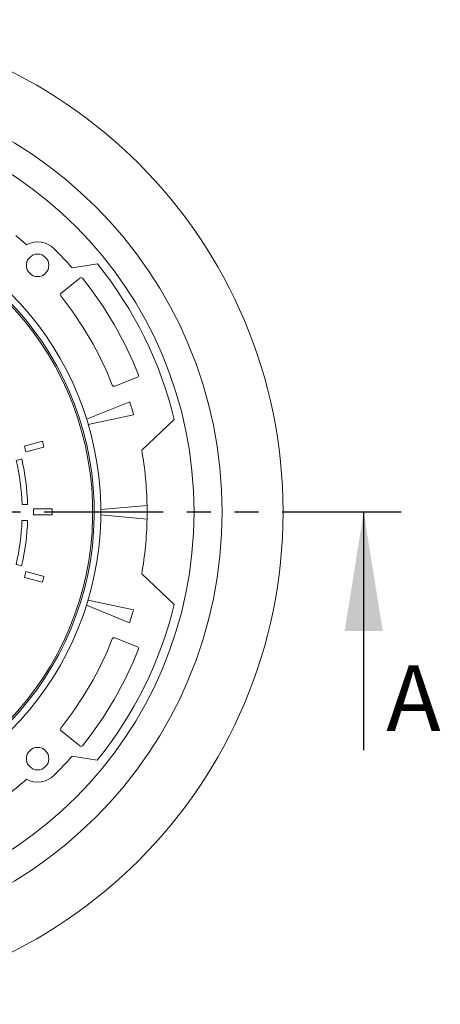
# Paper-space layout 'Sheet1(4)' of a CAD drawing. Units: millimetres. Extents: x -260 to 477, y -66 to 297.
# Drawn here: x -193 to -171, y 159 to 211 of the extents above; entities that cross this region are included whole.
import ezdxf

# ---------------------------------------------------------------- set-up
doc = ezdxf.new("R2010")
doc.units = ezdxf.units.MM
doc.linetypes.add('PHANTOM', pattern=[12.7, 6.35, -1.27, 1.27, -1.27, 1.27, -1.27])
doc.styles.add('SLDTEXTSTYLE0', font='TXT', dxfattribs={"width": 0.75})

psp = doc.layouts.new('Sheet1(4)')

# ---------------------------------------------------------------- linework, layer by layer
at = {"color": 7, "linetype": 'Continuous', "lineweight": 15}
for p, q in [((-188.92063, 198.02689), (-190.27549, 197.8123)), ((-189.8547, 197.27134), (-190.865, 196.45321)), ((-187.99563, 191.50774), (-186.78396, 191.97881)), ((-189.49754, 189.74323), (-187.19666, 190.67008)), ((-186.98512, 189.97405), (-189.41278, 189.46463)), ((-184.82432, 189.73066), (-186.55391, 188.09022)), ((-191.85591, 188.56323), (-192.82191, 188.30439)), ((-192.73885, 187.99535), (-191.77286, 188.25418)), ((-192.95789, 187.62607), (-193.24786, 187.54838)), ((-192.94301, 185.19817), (-192.64285, 185.19817)), ((-191.33746, 184.96523), (-192.33754, 184.96523)), ((-188.73978, 184.92958), (-186.26971, 185.14485)), ((-192.64445, 184.34522), (-192.94464, 184.34522)), ((-192.33729, 184.64522), (-191.33723, 184.64522)), ((-186.27036, 184.4172), (-188.73998, 184.638)), ((-193.25846, 181.9962), (-192.96853, 181.91851)), ((-192.8165, 181.30532), (-191.85051, 181.04649)), ((-191.76791, 181.35565), (-192.73391, 181.61449)), ((-184.8265, 179.86186), (-186.55481, 181.50108)), ((-189.42008, 180.10112), (-186.99526, 179.58663)), ((-187.2081, 178.89119), (-189.50531, 179.82255)), ((-186.78396, 177.61164), (-187.99563, 178.08271)), ((-190.865, 173.13723), (-189.8547, 172.31911)), ((-188.92862, 171.56482), (-190.27549, 171.77815))]:
    psp.add_line(p, q, dxfattribs=at)
at = {"color": 7, "linetype": 'PHANTOM', "lineweight": 30}
psp.add_line((-172.71142, 184.79522), (-237.81142, 184.79522), dxfattribs=at)
at = {"color": 7, "linetype": 'Continuous', "lineweight": 30}
psp.add_line((-174.71142, 172.09522), (-174.71142, 184.79522), dxfattribs=at)
at = {"color": 7, "linetype": 'Continuous', "lineweight": 15}
for centre, radius in [((-205.26142, 184.79522), 26.25), ((-205.26142, 184.79522), 23), ((-205.26142, 184.79522), 21.5), ((-192.10924, 197.94741), 0.6), ((-192.10924, 171.64304), 0.6)]:
    psp.add_circle(centre, radius, dxfattribs=at)
for centre, radius, start, end in [((-205.26142, 184.79522), 16.52219, 279.379031, 83.217162), ((-205.26142, 184.79522), 16.0875, 273.028693, 85.096943), ((-205.26142, 184.79522), 16.175, 273.367068, 84.767923), ((-205.26654, 184.79818), 19, 48.593878, 50.856258), ((-192.10924, 197.94741), 1.25, 45, 118.208853), ((-205.26142, 184.79522), 19.85, 40.978228, 45), ((-205.25803, 184.80078), 21.02, 13.564064, 38.992254), ((-189.79177, 197.19363), 0.1, 38.710991, 129), ((-205.26142, 184.79522), 19.925, 21.533871, 38.710991), ((-190.80207, 196.3755), 0.1, 129, 218.69071), ((-205.26142, 184.79522), 18.425, 21.554152, 38.69071), ((-186.82019, 192.07201), 0.1, 291.244862, 21.533871), ((-188.03186, 191.60095), 0.1, 201.554152, 291.244862), ((-205.26654, 184.79818), 19, 15.807974, 18.001837), ((-205.26142, 184.79522), 13.925, 14.382798, 15.699538), ((-205.26142, 184.79522), 12.925, 14.335044, 15.753664), ((-205.26654, 184.79818), 19, 1.045452, 9.977714), ((-205.26142, 184.79522), 12.325, 1.873505, 12.9076), ((-205.26142, 184.79522), 12.625, 1.82897, 12.957342), ((-205.26142, 184.79522), 12.925, 359.335044, 0.753664), ((-205.26142, 184.79522), 13.925, 359.382798, 0.699538), ((-205.26654, 184.79818), 19, 358.85104, 1.045452), ((-205.26142, 184.79522), 12.325, 346.873505, 357.9076), ((-205.26142, 184.79522), 12.625, 346.82897, 357.957342), ((-205.26654, 184.79818), 19, 350.006772, 358.85104), ((-205.26142, 184.79522), 12.925, 344.335044, 345.753664), ((-205.26142, 184.79522), 13.925, 344.382798, 345.699538), ((-205.25803, 184.80078), 21.02, 320.973174, 346.410565), ((-205.26654, 184.79818), 19, 341.886867, 344.080167), ((-205.26142, 184.79522), 18.425, 321.30929, 338.445848), ((-188.03186, 177.9895), 0.1, 68.755138, 158.445848), ((-205.26142, 184.79522), 19.925, 321.289009, 338.466129), ((-186.82019, 177.51843), 0.1, 338.466129, 68.755138), ((-190.80207, 173.21495), 0.1, 141.30929, 231), ((-189.79177, 172.39682), 0.1, 231, 321.289009), ((-205.26142, 184.79522), 19.85, 315, 319.021772), ((-192.10924, 171.64304), 1.25, 241.574399, 315), ((-205.26654, 184.79818), 19, 307.88466, 311.389387)]:
    psp.add_arc(centre, radius, start, end, dxfattribs=at)
at = {"color": 7, "linetype": 'Continuous', "lineweight": 30}
psp.add_solid([(-174.71142, 184.79522), (-175.72742, 178.44522), (-173.69542, 178.44522)], dxfattribs=at)

# ---------------------------------------------------------------- texts
at = {"color": 7, "linetype": 'Continuous', "insert": (-173.50507, 176.61904), "char_height": 3.5, "attachment_point": 1, "style": 'SLDTEXTSTYLE0'}
psp.add_mtext('A', dxfattribs=at)

doc.saveas('drawing.dxf')
